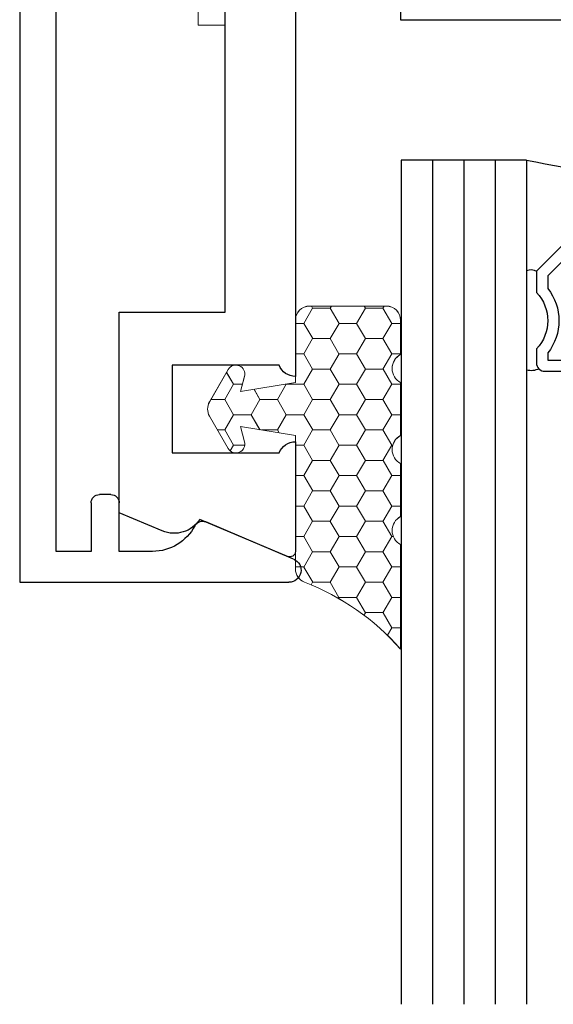
# Model space of a CAD drawing. Units: inches. Extents: x -57 to 131, y 5 to 113.
# Drawn here: x -37 to -36, y 57 to 59 of the extents above; entities that cross this region are included whole.
import ezdxf

# ---------------------------------------------------------------- set-up
doc = ezdxf.new("R2010")
doc.units = ezdxf.units.IN
doc.header["$LTSCALE"] = 0.3
doc.header["$MEASUREMENT"] = 0
doc.layers.get('0').update_dxf_attribs({"linetype": 'CONTINUOUS'})
doc.layers.add('967601 Glazing Gasket', color=40, linetype='CONTINUOUS', lineweight=13)
doc.layers.add('Fastener', color=44, linetype='CONTINUOUS', lineweight=13)
for name, color, linetype in [('e760100$0$EXT_MULLIONS', 4, 'CONTINUOUS'), ('e760142$0$EXT_MULLIONS', 4, 'CONTINUOUS'), ('e760143$0$EXT_MULLIONS', 4, 'CONTINUOUS'), ('GLASS', 86, 'CONTINUOUS'), ('IG_SPACER', 86, 'CONTINUOUS')]:
    doc.layers.add(name, color=color, linetype=linetype)

# ---------------------------------------------------------------- blocks, each defined once
blk = doc.blocks.new('e760100')
at = {"layer": 'e760100$0$EXT_MULLIONS'}
blk.add_lwpolyline([(1.1251, -1.188), (1, -1.188), (1, -0.531), (1.032, -0.531), (1, -0.466), (1, -0.25), (1.032, -0.25), (1, -0.185), (1, 0), (0.6356, 0), (0.6206, 0.015), (0.6056, 0), (0.355, 0, -0.311544), (0.375, 0.029), (0.375, 0.219), (0.219, 0.219), (0.219, 0.029, -0.311544), (0.239, 0), (0, 0), (0, 4.5)], format="xyb", dxfattribs=at)
blk = doc.blocks.new('b760100')
blk.add_blockref('e760100', (0, 0))
blk = doc.blocks.new('e760142')
at = {"layer": 'e760142$0$EXT_MULLIONS', "linetype": 'Continuous'}
for p, q in [((-0.015, 0), (-0.8841, 0)), ((-1.2042, -0.0139), (-1.1381, -0.17)), ((-1.0001, 0), (-1.195, 0)), ((-1.0201, -0.219), (-1.0201, -0.029)), ((-0.8641, -0.029), (-0.8641, -0.219)), ((-0.7701, -0.313), (-0.7701, -0.125)), ((-0.7701, -0.125), (-0.01, -0.125)), ((-0.8641, -0.219), (-1.0201, -0.219)), ((-1.1587, -0.2365), (-1.1263, -0.313)), ((-1.1263, -0.313), (-0.7701, -0.313))]:
    blk.add_line(p, q, dxfattribs=at)
for centre, radius, start, end in [((-0.8531, 0), 0.031, 179.9999, 249.2167), ((-1.195, -0.01), 0.01, 90, 202.9541), ((-1.0311, 0), 0.031, 290.7852, 360), ((-1.109, -0.2154), 0.054, 122.6215, 203)]:
    blk.add_arc(centre, radius, start, end, dxfattribs=at)
blk = doc.blocks.new('B760142')
blk.add_blockref('e760142', (0, 0))
blk = doc.blocks.new('e760143')
at = {"layer": 'e760143$0$EXT_MULLIONS'}
for p, q in [((-1.2088, 0.1119), (-1.1426, -0.0444)), ((-1.25, -0.375), (-1.25, 0.1036)), ((-1.195, -0.1389), (-1.195, -0.198)), ((-1.195, -0.198), (-1.109, -0.198)), ((-1.094, -0.213), (-1.094, -0.233)), ((-1.109, -0.248), (-1.195, -0.248)), ((-1.195, -0.248), (-1.195, -0.31)), ((-1.195, -0.31), (-0.035, -0.31)), ((1.25, -0.375), (-1.25, -0.375))]:
    blk.add_line(p, q, dxfattribs=at)
for centre, radius, start, end in [((-1.2285, 0.1036), 0.0215, 22.9541, 180), ((-1.1564, -0.0503), 0.015, 297.6369, 22.9541), ((-1.11, -0.1389), 0.085, 117.6369, 180), ((-1.109, -0.213), 0.015, 0, 90), ((-1.109, -0.233), 0.015, 270, 360)]:
    blk.add_arc(centre, radius, start, end, dxfattribs=at)
blk = doc.blocks.new('B760143')
blk.add_blockref('e760143', (0, 0))
blk = doc.blocks.new('b967601')
at = {"layer": '967601 Glazing Gasket'}
h = blk.add_hatch(dxfattribs=at)
h.set_pattern_fill('HONEY', color=256, scale=0.25, style=0)
h.paths.add_polyline_path([(0, -0.2843, 0.31019), (0.016, -0.3077, -0.121183), (0.187, -0.4268), (0.187, -0.241, -0.6), (0.187, -0.191), (0.187, -0.097, -0.6), (0.187, -0.047), (0.187, 0.047, -0.6), (0.187, 0.097), (0.187, 0.158, 0.414214), (0.162, 0.183), (0.025, 0.183, 0.414214), (0, 0.158), (0, 0.047), (-0.0977, 0.031), (-0.0904, 0.0581, 0.876976), (-0.1194, 0.0701), (-0.1527, 0.0125, 0.267949), (-0.1527, -0.0125), (-0.1194, -0.0701, 0.876977), (-0.0904, -0.0581), (-0.0977, -0.031), (0, -0.047)])
blk.add_lwpolyline([(0.187, 0.158, 0.414214), (0.162, 0.183), (0.025, 0.183, 0.414214), (0, 0.158), (0, 0.047), (-0.0977, 0.031), (-0.0904, 0.0581, 0.876976), (-0.1194, 0.0701), (-0.1527, 0.0125, 0.267949), (-0.1527, -0.0125), (-0.1194, -0.0701, 0.876977), (-0.0904, -0.0581), (-0.0977, -0.031), (0, -0.047), (0, -0.2843, 0.31019), (0.016, -0.3077, -0.121183), (0.187, -0.4268), (0.187, -0.241, -0.6), (0.187, -0.191), (0.187, -0.097, -0.6), (0.187, -0.047), (0.187, 0.047, -0.6), (0.187, 0.097)], format="xyb", close=True, dxfattribs=at)
blk = doc.blocks.new('G04_LAMI')
at = {"layer": 'GLASS'}
h = blk.add_hatch(dxfattribs=at)
h.set_pattern_fill('ANSI37', color=256, scale=0.5, angle=90, style=0)
h.set_pattern_definition([(135, (0.242, 0), (-0.0441942, -0.0441942), []), (225, (0.242, 0), (0.0441942, -0.0441942), [])])
h.paths.add_polyline_path([(0.106, 1.5), (0.106, 0), (0.136, 0), (0.136, 1.5)])
for p, q in [((0, 1.5), (0, 0)), ((0.106, 1.5), (0.106, 0)), ((0.136, 1.5), (0.136, 0)), ((0.242, 1.5), (0.242, 0)), ((0.242, 0), (0, 0))]:
    blk.add_line(p, q, dxfattribs=at)
blk = doc.blocks.new('SPACER08')
at = {"layer": 'IG_SPACER'}
for points in [[(0.015, 0.24), (0.485, 0.24, -0.414214), (0.5, 0.225), (0.5, 0.2, 0.4), (0.5, 0.1), (0.5, 0.062), (0.438, 0), (0.062, 0), (0, 0.062), (0, 0.1, 0.4), (0, 0.2), (0, 0.225, -0.414214)], [(0.02, 0.22), (0.48, 0.22), (0.48, 0.2074, 0.348155), (0.48, 0.0926), (0.48, 0.0703), (0.4297, 0.02), (0.0703, 0.02), (0.02, 0.0703), (0.02, 0.0926, 0.348155), (0.02, 0.2074)]]:
    blk.add_lwpolyline(points, format="xyb", close=True, dxfattribs=at)
blk = doc.blocks.new('GLASS_04')
at = {"layer": 'GLASS'}
for p, q in [((0, 0), (0, 1.5)), ((0.05575, 0), (0.05575, 1.5)), ((0.1115, 0), (0.1115, 1.5)), ((0.16725, 0), (0.16725, 1.5)), ((0.223, 0), (0.223, 1.5)), ((0.05575, 0), (0, 0)), ((0.1115, 0), (0.05575, 0)), ((0.16725, 0), (0.1115, 0)), ((0.223, 0), (0.16725, 0))]:
    blk.add_line(p, q, dxfattribs=at)
blk = doc.blocks.new('G16_4_AN_4_LAMI')
at = {"layer": 'IG_SPACER'}
for centre, radius, start, end in [((0.2305, 0.3415), 0.0324, 63.6817, 103.3947), ((0.7605, 0.3339), 0.0396, 93.686, 123.3393), ((0.2308, 0.2127), 0.0184, 244.8063, 301.6913), ((0.7504, 0.2107), 0.0168, 234.201, 297.0044), ((0.4905, -1.2478), 1.2762, 77.9006, 102.0994)]:
    blk.add_arc(centre, radius, start, end, dxfattribs=at)
for name, p in [('GLASS_04', (0, 0)), ('SPACER08', (0.2405, 0.135))]:
    blk.add_blockref(name, p)
at = {"xscale": -1}
blk.add_blockref('G04_LAMI', (1, 0), dxfattribs=at)
blk = doc.blocks.new('Mullion Glazing')
blk.add_blockref('G16_4_AN_4_LAMI', (-1.187, -0.75))
at = {"xscale": -1, "rotation": 180}
blk.add_blockref('b967601', (-1.375, -0.308), dxfattribs=at)
blk = doc.blocks.new('930035 Side')
at = {"layer": 'Fastener'}
for p, q in [((-0.048, 0.26), (-0.048, -0.26)), ((0, 0.26), (0, -0.26)), ((-0.048, -0.26), (0, -0.26))]:
    blk.add_line(p, q, dxfattribs=at)
blk = doc.blocks.new('A$C69657C2B')
at = {"xscale": -1}
for name, p, rotation in [('B760143', (-0.303, -2.0001), 270), ('b760100', (1.187, -3.2501), 270), ('B760142', (-0.188, -2.0001), 270), ('Mullion Glazing', (1.187, -3.2501), 180)]:
    blk.add_blockref(name, p, dxfattribs=dict(at, rotation=rotation))
for name, p in [('930035 Side', (-0.313, -2.0001)), ('b967601', (-0.188, -2.9422))]:
    blk.add_blockref(name, p)

msp = doc.modelspace()

# ---------------------------------------------------------------- block references
msp.add_blockref('A$C69657C2B', (-36.4989, 60.8948))

doc.saveas('drawing.dxf')
